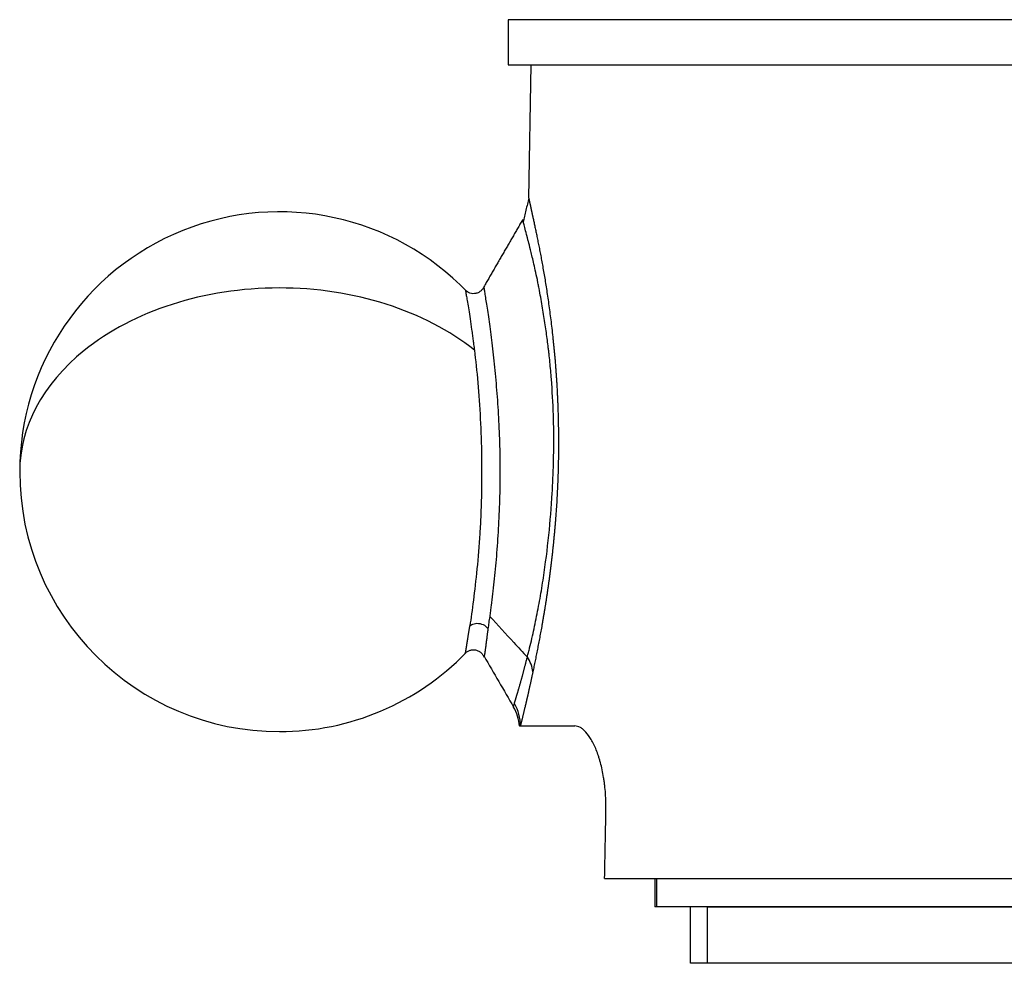
# Model space of a CAD drawing. Units: millimetres. Extents: x 977 to 2468, y -935 to 1106.
# Drawn here: x 1206 to 1223, y -525 to -509 of the extents above; entities that cross this region are included whole.
import ezdxf

# ---------------------------------------------------------------- set-up
doc = ezdxf.new("R2010")
doc.units = ezdxf.units.MM

msp = doc.modelspace()

# ---------------------------------------------------------------- linework, layer by layer
at = {"linetype": 'Continuous'}
for p, q in [((1252.046, -508.684), (1214.446, -508.684)), ((1214.446, -508.684), (1214.446, -509.484)), ((1214.446, -509.484), (1252.046, -509.484)), ((1214.846, -509.484), (1214.805, -511.84)), ((1214.645, -521.184), (1214.642, -521.184)), ((1214.645, -521.184), (1214.661, -521.184)), ((1214.661, -521.184), (1215.623, -521.184)), ((1216.153, -523.884), (1216.76, -523.884)), ((1216.76, -523.884), (1217.346, -523.884)), ((1217.039, -523.884), (1217.039, -524.384)), ((1217.07, -523.884), (1217.07, -524.384)), ((1217.346, -523.884), (1217.466, -523.884)), ((1217.466, -523.884), (1218.091, -523.884)), ((1218.091, -523.884), (1218.25, -523.884)), ((1218.25, -523.884), (1218.915, -523.884)), ((1218.915, -523.884), (1219.148, -523.884)), ((1219.11, -523.884), (1219.814, -523.884)), ((1219.814, -523.884), (1220.066, -523.884)), ((1220.041, -523.884), (1220.783, -523.884)), ((1220.783, -523.884), (1221.052, -523.884)), ((1221.038, -523.884), (1221.817, -523.884)), ((1221.817, -523.884), (1222.102, -523.884)), ((1222.096, -523.884), (1222.91, -523.884)), ((1222.91, -523.884), (1223.211, -523.884)), ((1223.209, -523.884), (1224.057, -523.884)), ((1217.07, -524.384), (1217.039, -524.384)), ((1250.913, -524.384), (1217.07, -524.384)), ((1217.67, -525.384), (1217.67, -524.384)), ((1217.973, -524.384), (1248.473, -524.384)), ((1217.973, -525.384), (1217.973, -524.384)), ((1217.973, -525.384), (1217.67, -525.384)), ((1248.473, -525.384), (1217.973, -525.384))]:
    msp.add_line(p, q, dxfattribs=at)
for start, end in [(43.7565, 180), (180, 270), (270, 315.8174)]:
    msp.add_arc((1210.396, -516.684), 4.6, start, end, dxfattribs=at)
for centre, major_axis, ratio, start_param, end_param in [((1210.396, -516.684), (-4.6, 0), 0.707107, 3.864015, 5.563535), ((1210.396, -516.684), (-4.6, 0), 0.707107, 5.563535, 6.283205), ((1214.091, -520.212), (0.782, -0.17), 0.78022, 0.249005, 0.675551), ((1213.848, -521.246), (0.796, -0.081), 0.994764, 0.180323, 0.624522), ((1213.862, -521.17), (0.776, -0.196), 0.98139, 0.23484, 0.765306)]:
    msp.add_ellipse(centre, major_axis=major_axis, ratio=ratio, start_param=start_param, end_param=end_param, dxfattribs=at)
for points, degree in [([(1214.808, -511.841), (1214.712, -512.269)], 1), ([(1214.696, -512.231), (1214.355, -512.82), (1214.015, -513.41)], 2), ([(1214.117, -519.244), (1214.26, -519.398), (1214.403, -519.553), (1214.546, -519.707)], 3), ([(1214.546, -519.707), (1214.625, -519.792), (1214.704, -519.878), (1214.784, -519.963)], 3), ([(1214.017, -519.949), (1214.016, -519.955), (1214.015, -519.959), (1214.015, -519.96)], 3), ([(1214.017, -519.949), (1214.192, -520.249), (1214.366, -520.549), (1214.541, -520.849)], 3), ([(1216.153, -523.884), (1216.16, -523.484), (1216.168, -523.084), (1216.176, -522.684)], 3)]:
    msp.add_open_spline(points, degree=degree, dxfattribs=at)
for points, knots in [([(1214.805, -511.831), (1214.805, -511.831), (1214.805, -511.831), (1214.805, -511.831), (1214.806, -511.832), (1214.806, -511.832), (1214.806, -511.833), (1214.806, -511.835), (1214.806, -511.836), (1214.807, -511.838), (1214.807, -511.84), (1214.808, -511.842), (1214.808, -511.845), (1214.809, -511.848), (1214.81, -511.851), (1214.81, -511.854), (1214.811, -511.858), (1214.812, -511.861), (1214.813, -511.865), (1214.814, -511.87), (1214.815, -511.874), (1214.816, -511.879), (1214.817, -511.884), (1214.818, -511.89), (1214.82, -511.895), (1214.821, -511.901), (1214.822, -511.907), (1214.824, -511.913), (1214.825, -511.92), (1214.827, -511.927), (1214.828, -511.934), (1214.83, -511.941), (1214.831, -511.949), (1214.833, -511.957), (1214.835, -511.965), (1214.837, -511.974), (1214.839, -511.982), (1214.841, -511.991), (1214.843, -512), (1214.845, -512.01), (1214.847, -512.019), (1214.849, -512.029), (1214.851, -512.04), (1214.853, -512.05), (1214.856, -512.061), (1214.858, -512.072), (1214.861, -512.083), (1214.863, -512.094), (1214.866, -512.106), (1214.868, -512.118), (1214.871, -512.13), (1214.873, -512.143), (1214.876, -512.156), (1214.883, -512.187), (1214.894, -512.238), (1214.91, -512.313), (1214.927, -512.393), (1214.945, -512.477), (1214.963, -512.566), (1214.982, -512.66), (1215.002, -512.758), (1215.021, -512.861), (1215.041, -512.969), (1215.061, -513.081), (1215.082, -513.198), (1215.102, -513.319), (1215.122, -513.445), (1215.141, -513.576), (1215.161, -513.712), (1215.18, -513.852), (1215.199, -513.996), (1215.217, -514.146), (1215.231, -514.272), (1215.242, -514.375), (1215.25, -514.451), (1215.258, -514.528), (1215.265, -514.606), (1215.272, -514.685), (1215.279, -514.765), (1215.285, -514.845), (1215.291, -514.926), (1215.297, -515.008), (1215.302, -515.09), (1215.307, -515.174), (1215.312, -515.258), (1215.316, -515.343), (1215.32, -515.429), (1215.323, -515.515), (1215.326, -515.603), (1215.329, -515.691), (1215.331, -515.78), (1215.333, -515.895), (1215.335, -516.038), (1215.336, -516.206), (1215.335, -516.372), (1215.332, -516.538), (1215.328, -516.702), (1215.323, -516.865), (1215.315, -517.027), (1215.307, -517.188), (1215.296, -517.347), (1215.287, -517.476), (1215.279, -517.575), (1215.273, -517.645), (1215.267, -517.714), (1215.261, -517.782), (1215.254, -517.851), (1215.248, -517.918), (1215.241, -517.985), (1215.234, -518.052), (1215.227, -518.118), (1215.219, -518.184), (1215.212, -518.249), (1215.204, -518.314), (1215.196, -518.378), (1215.188, -518.442), (1215.18, -518.506), (1215.172, -518.568), (1215.163, -518.631), (1215.155, -518.693), (1215.146, -518.754), (1215.137, -518.815), (1215.128, -518.875), (1215.119, -518.935), (1215.11, -518.994), (1215.101, -519.053), (1215.091, -519.112), (1215.082, -519.17), (1215.072, -519.227), (1215.062, -519.284), (1215.053, -519.341), (1215.043, -519.397), (1215.033, -519.452), (1215.023, -519.507), (1215.013, -519.562), (1215.003, -519.616), (1214.993, -519.669), (1214.982, -519.722), (1214.972, -519.775), (1214.962, -519.827), (1214.952, -519.879), (1214.942, -519.93), (1214.932, -519.981), (1214.921, -520.031), (1214.911, -520.08), (1214.901, -520.13), (1214.891, -520.178), (1214.884, -520.21), (1214.881, -520.226)], [0, 0, 0, 0, 0.000864, 0.003757, 0.006648, 0.009539, 0.012428, 0.015316, 0.018204, 0.021091, 0.023978, 0.026864, 0.02975, 0.032637, 0.035524, 0.038411, 0.041298, 0.044187, 0.047076, 0.049967, 0.052859, 0.055752, 0.058647, 0.061544, 0.064442, 0.067343, 0.070246, 0.073151, 0.076059, 0.078969, 0.081883, 0.084799, 0.087719, 0.090642, 0.093569, 0.0965, 0.099434, 0.102372, 0.105315, 0.108262, 0.111213, 0.114169, 0.11713, 0.120096, 0.123067, 0.126043, 0.129025, 0.132012, 0.135005, 0.138004, 0.141009, 0.14402, 0.147037, 0.150061, 0.165672, 0.181105, 0.196376, 0.211503, 0.226504, 0.241398, 0.256204, 0.270941, 0.285628, 0.300285, 0.314933, 0.329591, 0.344279, 0.359016, 0.373823, 0.388718, 0.403721, 0.41885, 0.434123, 0.441511, 0.448892, 0.45627, 0.463649, 0.47103, 0.478417, 0.485814, 0.493223, 0.500648, 0.508091, 0.515556, 0.523045, 0.530563, 0.538111, 0.545692, 0.55331, 0.560968, 0.568667, 0.576412, 0.590973, 0.605374, 0.619634, 0.633773, 0.647812, 0.661771, 0.675671, 0.689533, 0.70338, 0.717233, 0.723423, 0.729592, 0.735742, 0.741875, 0.747991, 0.754091, 0.760177, 0.76625, 0.772312, 0.778363, 0.784405, 0.790439, 0.796466, 0.802488, 0.808506, 0.814522, 0.820535, 0.826549, 0.832564, 0.838581, 0.844602, 0.850628, 0.856661, 0.862701, 0.868749, 0.874808, 0.880879, 0.886962, 0.893058, 0.899171, 0.905299, 0.911445, 0.91761, 0.923795, 0.930001, 0.93623, 0.942482, 0.948759, 0.955062, 0.961392, 0.96775, 0.974137, 0.980555, 0.987004, 0.993485, 1, 1, 1, 1]), ([(1214.71, -512.251), (1214.709, -512.246), (1214.708, -512.242), (1214.704, -512.229), (1214.702, -512.223), (1214.702, -512.221)], [0, 0, 0, 0, 0.271845, 0.271845, 1, 1, 1, 1]), ([(1214.784, -519.963), (1214.79, -519.935), (1214.797, -519.908), (1214.811, -519.854), (1214.818, -519.827), (1214.838, -519.745), (1214.852, -519.69), (1214.891, -519.521), (1214.916, -519.405), (1214.964, -519.169), (1214.987, -519.049), (1215.03, -518.806), (1215.05, -518.683), (1215.106, -518.312), (1215.138, -518.06), (1215.19, -517.558), (1215.21, -517.307), (1215.232, -516.94), (1215.237, -516.819), (1215.246, -516.581), (1215.249, -516.463), (1215.252, -516.234), (1215.253, -516.121), (1215.251, -515.899), (1215.248, -515.789), (1215.238, -515.464), (1215.226, -515.251), (1215.202, -514.943), (1215.193, -514.842), (1215.179, -514.694), (1215.171, -514.621), (1215.161, -514.537), (1215.156, -514.495), (1215.154, -514.474), (1215.153, -514.464), (1215.152, -514.459), (1215.152, -514.456), (1215.152, -514.455), (1215.152, -514.455), (1215.151, -514.454), (1215.141, -514.369), (1215.129, -514.281), (1215.103, -514.095), (1215.088, -513.999), (1215.056, -513.801), (1215.039, -513.699), (1215.011, -513.544), (1215.001, -513.492), (1214.986, -513.414), (1214.979, -513.375), (1214.97, -513.33), (1214.965, -513.308), (1214.963, -513.296), (1214.962, -513.291), (1214.961, -513.288), (1214.961, -513.287), (1214.961, -513.286), (1214.961, -513.286), (1214.961, -513.285), (1214.936, -513.165), (1214.913, -513.064), (1214.883, -512.934), (1214.874, -512.895), (1214.856, -512.822), (1214.848, -512.789), (1214.826, -512.698), (1214.813, -512.649), (1214.798, -512.59), (1214.793, -512.573), (1214.787, -512.55), (1214.785, -512.539), (1214.782, -512.528), (1214.78, -512.523), (1214.78, -512.521), (1214.779, -512.519), (1214.779, -512.519), (1214.779, -512.518), (1214.779, -512.518), (1214.779, -512.518), (1214.779, -512.518), (1214.779, -512.518), (1214.779, -512.518), (1214.766, -512.47), (1214.755, -512.427), (1214.736, -512.352), (1214.728, -512.32), (1214.718, -512.282), (1214.715, -512.271), (1214.712, -512.258), (1214.711, -512.254), (1214.71, -512.251)], [0, 0, 0, 0, 0.009358, 0.009358, 0.018717, 0.018717, 0.037434, 0.037434, 0.074867, 0.074867, 0.112301, 0.112301, 0.149734, 0.149734, 0.224601, 0.224601, 0.299468, 0.299468, 0.336902, 0.336902, 0.374336, 0.374336, 0.411769, 0.411769, 0.449203, 0.449203, 0.52407, 0.52407, 0.561503, 0.561503, 0.58022, 0.589578, 0.594258, 0.596597, 0.597767, 0.598352, 0.598644, 0.598791, 0.598791, 0.598937, 0.598937, 0.63637, 0.63637, 0.673804, 0.673804, 0.711238, 0.711238, 0.729954, 0.729954, 0.739313, 0.743992, 0.746331, 0.747501, 0.748086, 0.748379, 0.748525, 0.748598, 0.748598, 0.748671, 0.748671, 0.786105, 0.786105, 0.804821, 0.804821, 0.823538, 0.823538, 0.860972, 0.860972, 0.879689, 0.879689, 0.889047, 0.893726, 0.896066, 0.897235, 0.89782, 0.898113, 0.898259, 0.898332, 0.898369, 0.898387, 0.898387, 0.898405, 0.898405, 0.935839, 0.935839, 0.973272, 0.973272, 0.991989, 0.991989, 1, 1, 1, 1]), ([(1214.015, -513.407), (1214.01, -513.421), (1213.996, -513.447), (1213.965, -513.483), (1213.923, -513.513), (1213.873, -513.531), (1213.819, -513.535), (1213.768, -513.526), (1213.723, -513.504), (1213.698, -513.485), (1213.687, -513.474)], [0, 0, 0, 0, 0.108852, 0.228063, 0.356746, 0.490508, 0.625733, 0.758488, 0.883786, 1, 1, 1, 1]), ([(1213.691, -513.476), (1213.691, -513.476), (1213.691, -513.476), (1213.691, -513.476), (1213.691, -513.476), (1213.691, -513.477), (1213.691, -513.477), (1213.691, -513.478), (1213.691, -513.479), (1213.691, -513.48), (1213.691, -513.481), (1213.691, -513.483), (1213.691, -513.485), (1213.692, -513.487), (1213.692, -513.489), (1213.692, -513.492), (1213.693, -513.494), (1213.693, -513.497), (1213.693, -513.5), (1213.694, -513.503), (1213.694, -513.507), (1213.695, -513.511), (1213.698, -513.53), (1213.706, -513.577), (1213.723, -513.68), (1213.745, -513.814), (1213.77, -513.976), (1213.793, -514.132), (1213.811, -514.263), (1213.823, -514.352), (1213.833, -514.425), (1213.839, -514.479), (1213.844, -514.513), (1213.846, -514.529), (1213.846, -514.534)], [0, 0, 0, 0, 0.002672, 0.01229, 0.021895, 0.031487, 0.041065, 0.05063, 0.060181, 0.06972, 0.079245, 0.088758, 0.098258, 0.107745, 0.117219, 0.12668, 0.136128, 0.145563, 0.154985, 0.164394, 0.17379, 0.183174, 0.192544, 0.312691, 0.432779, 0.553012, 0.673417, 0.794152, 0.855584, 0.906215, 0.945994, 0.974893, 0.992896, 1, 1, 1, 1]), ([(1214.015, -513.41), (1214.015, -513.41), (1214.015, -513.41), (1214.015, -513.412), (1214.015, -513.419), (1214.017, -513.431), (1214.019, -513.447), (1214.02, -513.456), (1214.025, -513.488), (1214.029, -513.515), (1214.038, -513.579), (1214.044, -513.616), (1214.057, -513.698), (1214.064, -513.743), (1214.078, -513.839), (1214.086, -513.89), (1214.102, -513.999), (1214.11, -514.056), (1214.126, -514.176), (1214.134, -514.24), (1214.151, -514.371), (1214.159, -514.439), (1214.175, -514.578), (1214.183, -514.649), (1214.199, -514.796), (1214.206, -514.871), (1214.228, -515.1), (1214.242, -515.258), (1214.265, -515.582), (1214.275, -515.746), (1214.289, -516.08), (1214.294, -516.249), (1214.299, -516.589), (1214.299, -516.761), (1214.294, -517.102), (1214.289, -517.272), (1214.275, -517.609), (1214.265, -517.775), (1214.243, -518.099), (1214.23, -518.257), (1214.208, -518.485), (1214.2, -518.56), (1214.185, -518.706), (1214.177, -518.778), (1214.16, -518.917), (1214.151, -518.985), (1214.138, -519.084), (1214.134, -519.117), (1214.125, -519.181), (1214.121, -519.212), (1214.117, -519.244)], [0, 0, 0, 0, 0.000719, 0.000719, 0.018251, 0.035782, 0.035782, 0.053313, 0.053313, 0.088376, 0.088376, 0.123438, 0.123438, 0.158501, 0.158501, 0.193563, 0.193563, 0.228626, 0.228626, 0.263688, 0.263688, 0.298751, 0.298751, 0.333813, 0.333813, 0.368875, 0.368875, 0.439, 0.439, 0.509125, 0.509125, 0.57925, 0.57925, 0.649375, 0.649375, 0.7195, 0.7195, 0.789625, 0.789625, 0.85975, 0.85975, 0.894813, 0.894813, 0.929875, 0.929875, 0.964938, 0.964938, 0.982469, 0.982469, 1, 1, 1, 1]), ([(1213.846, -514.534), (1213.868, -514.711), (1213.889, -514.905), (1213.925, -515.312), (1213.94, -515.526), (1213.962, -515.966), (1213.97, -516.192), (1213.976, -516.648), (1213.976, -516.992), (1213.961, -517.445), (1213.949, -517.667), (1213.929, -517.994), (1213.911, -518.205), (1213.872, -518.602), (1213.851, -518.788), (1213.808, -519.127), (1213.786, -519.281), (1213.767, -519.411)], [0, 0, 0, 0, 0.125, 0.125, 0.25, 0.25, 0.375, 0.375, 0.5, 0.5625, 0.625, 0.625, 0.75, 0.75, 0.875, 0.875, 1, 1, 1, 1]), ([(1214.117, -519.244), (1214.111, -519.283), (1214.106, -519.321), (1214.096, -519.394), (1214.091, -519.429), (1214.086, -519.462)], [0, 0, 0, 0, 0.5, 0.5, 1, 1, 1, 1]), ([(1213.689, -519.896), (1213.689, -519.896), (1213.689, -519.896), (1213.689, -519.896), (1213.689, -519.895), (1213.69, -519.893), (1213.69, -519.89), (1213.691, -519.887), (1213.691, -519.883), (1213.692, -519.879), (1213.693, -519.874), (1213.694, -519.869), (1213.695, -519.862), (1213.696, -519.856), (1213.697, -519.849), (1213.698, -519.841), (1213.699, -519.832), (1213.701, -519.824), (1213.702, -519.814), (1213.704, -519.804), (1213.705, -519.794), (1213.707, -519.783), (1213.709, -519.772), (1213.711, -519.76), (1213.713, -519.748), (1213.714, -519.735), (1213.717, -519.722), (1213.719, -519.709), (1213.721, -519.695), (1213.723, -519.681), (1213.725, -519.666), (1213.728, -519.651), (1213.73, -519.636), (1213.733, -519.621), (1213.735, -519.605), (1213.738, -519.588), (1213.74, -519.572), (1213.743, -519.555), (1213.746, -519.538), (1213.749, -519.52), (1213.751, -519.503), (1213.754, -519.485), (1213.757, -519.467), (1213.76, -519.448), (1213.763, -519.43), (1213.766, -519.417), (1213.767, -519.411)], [0, 0, 0, 0, 0.004203, 0.030375, 0.056404, 0.08229, 0.108034, 0.133635, 0.159093, 0.184409, 0.209582, 0.234613, 0.259502, 0.284247, 0.308851, 0.333311, 0.357628, 0.381803, 0.405834, 0.429723, 0.453468, 0.477069, 0.500527, 0.523841, 0.547011, 0.570037, 0.592919, 0.615656, 0.638249, 0.660696, 0.682999, 0.705156, 0.727168, 0.749034, 0.770754, 0.792328, 0.813756, 0.835038, 0.856173, 0.877161, 0.898002, 0.918696, 0.939244, 0.959643, 0.979895, 1, 1, 1, 1]), ([(1213.767, -519.411), (1213.785, -519.395), (1213.838, -519.367), (1213.95, -519.363), (1214.043, -519.408), (1214.076, -519.446), (1214.086, -519.462)], [0, 0, 0, 0, 0.24948, 0.523183, 0.796887, 1, 1, 1, 1]), ([(1214.086, -519.462), (1214.086, -519.464), (1214.086, -519.467), (1214.085, -519.474), (1214.083, -519.485), (1214.082, -519.498), (1214.08, -519.515), (1214.077, -519.535), (1214.074, -519.557), (1214.071, -519.582), (1214.067, -519.61), (1214.064, -519.639), (1214.06, -519.671), (1214.055, -519.703), (1214.051, -519.737), (1214.047, -519.77), (1214.043, -519.801), (1214.039, -519.827), (1214.037, -519.848), (1214.034, -519.867), (1214.032, -519.883), (1214.03, -519.897), (1214.028, -519.909), (1214.026, -519.918), (1214.025, -519.927), (1214.023, -519.933), (1214.022, -519.938), (1214.021, -519.942), (1214.019, -519.945), (1214.018, -519.947), (1214.017, -519.948), (1214.017, -519.949)], [0, 0, 0, 0, 0.004418, 0.013007, 0.025773, 0.042726, 0.06388, 0.089259, 0.118894, 0.152811, 0.19104, 0.23361, 0.28055, 0.331888, 0.38764, 0.447795, 0.512329, 0.563468, 0.6121, 0.658229, 0.701857, 0.742986, 0.781612, 0.817733, 0.851343, 0.882438, 0.911012, 0.937059, 0.960575, 0.981556, 1, 1, 1, 1]), ([(1213.677, -519.905), (1213.688, -519.893), (1213.712, -519.87), (1213.758, -519.845), (1213.812, -519.833), (1213.869, -519.835), (1213.923, -519.855), (1213.967, -519.886), (1213.999, -519.925), (1214.012, -519.953), (1214.018, -519.968)], [0, 0, 0, 0, 0.113731, 0.238232, 0.371433, 0.508172, 0.643463, 0.773217, 0.892438, 1, 1, 1, 1]), ([(1214.554, -520.784), (1214.555, -520.782), (1214.556, -520.778), (1214.558, -520.772), (1214.56, -520.765), (1214.562, -520.758), (1214.565, -520.751), (1214.567, -520.743), (1214.57, -520.735), (1214.572, -520.727), (1214.575, -520.718), (1214.578, -520.709), (1214.58, -520.7), (1214.583, -520.69), (1214.587, -520.68), (1214.59, -520.669), (1214.593, -520.658), (1214.597, -520.647), (1214.6, -520.635), (1214.604, -520.623), (1214.607, -520.61), (1214.611, -520.597), (1214.615, -520.584), (1214.619, -520.57), (1214.623, -520.556), (1214.628, -520.541), (1214.632, -520.526), (1214.637, -520.511), (1214.641, -520.495), (1214.646, -520.478), (1214.651, -520.461), (1214.656, -520.444), (1214.661, -520.426), (1214.666, -520.408), (1214.671, -520.389), (1214.676, -520.37), (1214.682, -520.351), (1214.687, -520.331), (1214.693, -520.31), (1214.699, -520.289), (1214.705, -520.267), (1214.711, -520.245), (1214.717, -520.222), (1214.723, -520.199), (1214.729, -520.175), (1214.736, -520.151), (1214.742, -520.126), (1214.749, -520.101), (1214.756, -520.074), (1214.762, -520.048), (1214.769, -520.02), (1214.776, -519.992), (1214.781, -519.973), (1214.784, -519.963)], [0, 0, 0, 0, 0.016186, 0.032512, 0.048979, 0.065587, 0.082336, 0.099229, 0.116264, 0.133442, 0.150765, 0.168231, 0.185843, 0.203599, 0.221501, 0.239548, 0.257739, 0.276073, 0.294548, 0.313162, 0.331914, 0.3508, 0.369819, 0.388967, 0.408243, 0.427642, 0.447162, 0.466799, 0.486554, 0.506428, 0.52642, 0.546531, 0.566762, 0.587112, 0.607582, 0.628172, 0.648883, 0.669715, 0.690668, 0.711748, 0.73296, 0.754309, 0.775802, 0.797445, 0.819242, 0.841203, 0.863332, 0.885637, 0.908125, 0.9308, 0.953668, 0.976733, 1, 1, 1, 1]), ([(1214.881, -520.226), (1214.88, -520.233), (1214.877, -520.247), (1214.873, -520.267), (1214.868, -520.287), (1214.864, -520.307), (1214.86, -520.327), (1214.856, -520.346), (1214.851, -520.366), (1214.847, -520.385), (1214.843, -520.404), (1214.839, -520.423), (1214.835, -520.441), (1214.831, -520.46), (1214.827, -520.478), (1214.823, -520.496), (1214.819, -520.514), (1214.815, -520.531), (1214.811, -520.549), (1214.807, -520.566), (1214.804, -520.583), (1214.8, -520.6), (1214.796, -520.617), (1214.792, -520.633), (1214.788, -520.65), (1214.785, -520.666), (1214.781, -520.682), (1214.777, -520.697), (1214.774, -520.713), (1214.77, -520.728), (1214.767, -520.743), (1214.763, -520.758), (1214.76, -520.773), (1214.756, -520.788), (1214.753, -520.802), (1214.75, -520.816), (1214.745, -520.835), (1214.74, -520.858), (1214.733, -520.886), (1214.727, -520.912), (1214.721, -520.937), (1214.715, -520.962), (1214.709, -520.985), (1214.704, -521.008), (1214.698, -521.03), (1214.693, -521.051), (1214.688, -521.07), (1214.684, -521.089), (1214.679, -521.108), (1214.675, -521.125), (1214.671, -521.141), (1214.667, -521.156), (1214.664, -521.171), (1214.662, -521.179), (1214.661, -521.184)], [0, 0, 0, 0, 0.014384, 0.028757, 0.043118, 0.05747, 0.071811, 0.086144, 0.100469, 0.114785, 0.129095, 0.143399, 0.157697, 0.17199, 0.186279, 0.200565, 0.214848, 0.229128, 0.243407, 0.257685, 0.271963, 0.286242, 0.300522, 0.314803, 0.329088, 0.343375, 0.357667, 0.371963, 0.386265, 0.400572, 0.414887, 0.429208, 0.443538, 0.457876, 0.472224, 0.486581, 0.50095, 0.530504, 0.560005, 0.589456, 0.618865, 0.648237, 0.677578, 0.706894, 0.736191, 0.765475, 0.794752, 0.824028, 0.853309, 0.882601, 0.911911, 0.941243, 0.970604, 1, 1, 1, 1]), ([(1214.541, -520.849), (1214.541, -520.844), (1214.542, -520.839), (1214.545, -520.82), (1214.549, -520.803), (1214.554, -520.784)], [0, 0, 0, 0, 0.302668, 0.302668, 1, 1, 1, 1]), ([(1216.176, -522.684), (1216.178, -522.582), (1216.175, -522.481), (1216.165, -522.333), (1216.16, -522.284), (1216.152, -522.211), (1216.149, -522.187), (1216.142, -522.14), (1216.138, -522.117), (1216.119, -522.002), (1216.101, -521.915), (1216.073, -521.812), (1216.067, -521.792), (1216.055, -521.753), (1216.049, -521.734), (1216.031, -521.677), (1216.005, -521.606), (1215.977, -521.542), (1215.955, -521.496), (1215.947, -521.481), (1215.932, -521.453), (1215.924, -521.439), (1215.886, -521.373), (1215.854, -521.329), (1215.813, -521.284), (1215.805, -521.276), (1215.789, -521.26), (1215.78, -521.253), (1215.755, -521.232), (1215.739, -521.221), (1215.689, -521.193), (1215.656, -521.184), (1215.623, -521.184)], [0, 0, 0, 0, 0.125, 0.125, 0.1875, 0.1875, 0.21875, 0.21875, 0.25, 0.25, 0.375, 0.375, 0.40625, 0.40625, 0.4375, 0.4375, 0.5, 0.5625, 0.5625, 0.59375, 0.59375, 0.625, 0.625, 0.75, 0.75, 0.78125, 0.78125, 0.8125, 0.8125, 0.875, 0.875, 1, 1, 1, 1])]:
    msp.add_open_spline(points, degree=3, knots=knots, dxfattribs=at)

doc.saveas('drawing.dxf')
